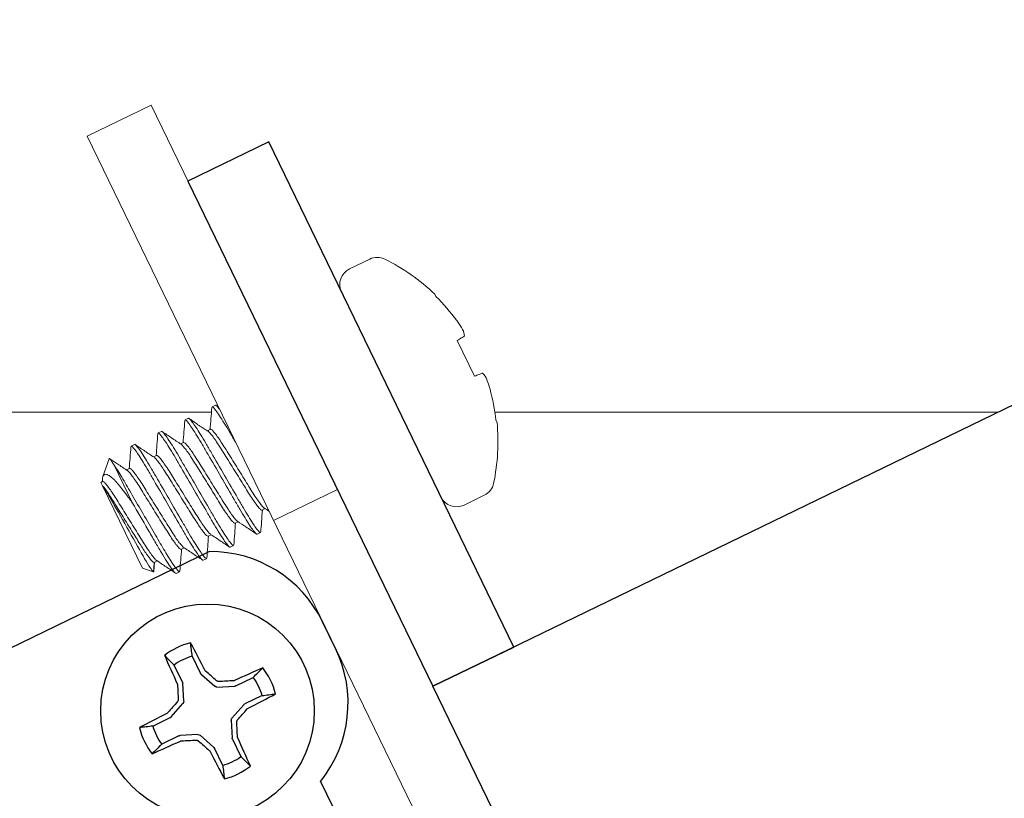
# Model space of a CAD drawing. Extents: x -26 to 75, y -70 to 33.
# Drawn here: x 58 to 59, y -55 to -54 of the extents above; entities that cross this region are included whole.
import ezdxf

# ---------------------------------------------------------------- set-up
doc = ezdxf.new("R2010")
doc.units = 0
doc.header["$LTSCALE"] = 0.25
doc.header["$MEASUREMENT"] = 0
doc.layers.get('0').update_dxf_attribs({"linetype": 'CONTINUOUS', "lineweight": 13})
doc.layers.add('Driver', color=7, linetype='CONTINUOUS')
doc.layers.add('LED', color=7, linetype='CONTINUOUS')

msp = doc.modelspace()

# ---------------------------------------------------------------- linework, layer by layer
for p, q in [((58.58796, -54.63214), (58.57024, -54.64074)), ((58.56322, -54.66098), (58.65056, -54.84103)), ((58.64502, -54.6628), (58.6461, -54.66502)), ((58.66479, -54.70356), (58.68, -54.7349)), ((58.44935, -54.76253), (58.44954, -54.76185)), ((58.44954, -54.76185), (58.45249, -54.76042)), ((58.42568, -54.77402), (58.42587, -54.77333)), ((58.42587, -54.77333), (58.42883, -54.7719)), ((58.69869, -54.77343), (58.69977, -54.77565)), ((58.44812, -54.78153), (58.44543, -54.78283)), ((58.40204, -54.7854), (58.40221, -54.78481)), ((58.40221, -54.78481), (58.40516, -54.78338)), ((58.37835, -54.79697), (58.37854, -54.79629)), ((58.37854, -54.79629), (58.3815, -54.79486)), ((58.42445, -54.79301), (58.42178, -54.7943)), ((58.35918, -54.80738), (58.35375, -54.82306)), ((58.40079, -54.80449), (58.39812, -54.80578)), ((58.37712, -54.81597), (58.37445, -54.81726)), ((58.35346, -54.82745), (58.35198, -54.82816)), ((58.35198, -54.82816), (58.35341, -54.83111)), ((58.35328, -54.8262), (58.35318, -54.82758)), ((58.35341, -54.83111), (58.3885, -54.90344)), ((58.50345, -54.86166), (58.55968, -54.83438)), ((58.6708, -54.84804), (58.68853, -54.83945)), ((58.49351, -54.8525), (58.49618, -54.85121)), ((58.46984, -54.86398), (58.47251, -54.86269)), ((58.44618, -54.87546), (58.44885, -54.87417)), ((58.49209, -54.87218), (58.48913, -54.87361)), ((58.49209, -54.87218), (58.49228, -54.8715)), ((58.42251, -54.88694), (58.42518, -54.88565)), ((58.46843, -54.88366), (58.46547, -54.88509)), ((58.46843, -54.88366), (58.46862, -54.88297)), ((58.44476, -54.89514), (58.44495, -54.89446)), ((58.39824, -54.90682), (58.39885, -54.89842)), ((58.3985, -54.90619), (58.39913, -54.89828)), ((58.39885, -54.89842), (58.40152, -54.89713)), ((58.44476, -54.89514), (58.4418, -54.89657)), ((58.3885, -54.90344), (58.39824, -54.90682)), ((58.4211, -54.90662), (58.41814, -54.90805)), ((58.4211, -54.90662), (58.42128, -54.90594))]:
    msp.add_line(p, q)
at = {"color": 8}
msp.add_line((58.37975, -54.84627), (58.36363, -54.81304), dxfattribs=at)
msp.add_lwpolyline([(49.62466, -63.33675), (49.59738, -63.28052), (60.05666, -58.20666, 0.414214), (60.08562, -58.12315), (58.33978, -54.52426), (58.39601, -54.49698), (60.14185, -58.09587, -0.414214), (60.08394, -58.2629)], format="xyb", close=True)
for points in [[(58.67104, -54.69982), (58.67046, -54.70017), (58.66982, -54.70055), (58.66912, -54.70097), (58.66836, -54.70142), (58.66755, -54.7019), (58.66669, -54.70242), (58.66577, -54.70297), (58.66479, -54.70356)], [(58.68, -54.7349), (58.68106, -54.73449), (58.68206, -54.73411), (58.683, -54.73375), (58.68388, -54.73341), (58.68471, -54.7331), (58.68547, -54.73281), (58.68617, -54.73254), (58.6868, -54.7323)], [(44.44618, -54.76653), (58.44899, -54.76653)], [(58.6978, -54.76653), (59.13954, -54.76653)]]:
    msp.add_lwpolyline(points)
for centre, radius, start, end in [((58.59457, -54.64577), 0.01515, 63.58803, 115.87829), ((58.52181, -54.79228), 0.17873, 46.41914, 63.58803), ((58.57685, -54.65437), 0.01515, 115.87829, 205.87829), ((58.52048, -54.79289), 0.17925, 36.65383, 45.50928), ((58.53926, -54.77125), 0.15142, 30.6337, 33.78706), ((58.64102, -54.70357), 0.03038, 7.806, 14.66561), ((58.66527, -54.75356), 0.03038, 37.09096, 43.95057), ((58.54912, -54.79159), 0.15142, 17.96951, 21.12287), ((58.5205, -54.79294), 0.17925, 6.24729, 15.10274), ((58.52181, -54.79228), 0.17873, 348.16854, 5.33743), ((58.68191, -54.82582), 0.01515, 295.87829, 348.16854), ((58.66419, -54.83441), 0.01515, 205.87829, 295.87829)]:
    msp.add_arc(centre, radius, start, end)
for points in [[(58.66511, -54.68704), (58.66486, -54.68667), (58.66458, -54.68627), (58.66429, -54.68588)], [(58.67104, -54.69982), (58.67112, -54.69977), (58.67115, -54.69964), (58.67112, -54.69945)], [(58.68714, -54.73247), (58.68701, -54.73233), (58.68689, -54.73227), (58.6868, -54.7323)], [(58.69356, -54.74623), (58.69344, -54.74577), (58.6933, -54.7453), (58.69316, -54.74487)], [(58.45506, -54.76191), (58.4544, -54.76147), (58.45374, -54.76102), (58.45309, -54.76058)], [(58.49561, -54.85083), (58.49689, -54.85168), (58.49816, -54.85253), (58.49944, -54.85339)]]:
    msp.add_open_spline(points, degree=3)
for points, knots in [([(58.67041, -54.69588), (58.67037, -54.69572), (58.67029, -54.69551), (58.67018, -54.69526), (58.67006, -54.69502), (58.66991, -54.69472), (58.66973, -54.69441), (58.66967, -54.69431), (58.66961, -54.6942), (58.66955, -54.69409)], [0, 0, 0, 0, 0.00002970075, 0.00002970075, 0.00002970075, 0.00005940297, 0.00005940297, 0.00005940297, 0.00006914909, 0.00006914909, 0.00006914909, 0.00006914909]), ([(58.69037, -54.73702), (58.69024, -54.73667), (58.6901, -54.73634), (58.68997, -54.73606), (58.68984, -54.73578), (58.68971, -54.73555), (58.68961, -54.73538), (58.68957, -54.73533), (58.68954, -54.73528), (58.6895, -54.73523)], [0, 0, 0, 0, 0.00002970075, 0.00002970075, 0.00002970075, 0.00005940297, 0.00005940297, 0.00005940297, 0.00006914909, 0.00006914909, 0.00006914909, 0.00006914909]), ([(58.4493, -54.76242), (58.44905, -54.76574), (58.44857, -54.77216), (58.44807, -54.77857), (58.44783, -54.78167)], [0, 0, 0, 0, 0.518015, 1, 1, 1, 1]), ([(58.44595, -54.78316), (58.44559, -54.78293), (58.44494, -54.7825), (58.44361, -54.78174), (58.44196, -54.78077), (58.43991, -54.77946), (58.43755, -54.77784), (58.43496, -54.77598), (58.43212, -54.77392), (58.43038, -54.77272), (58.42942, -54.77206)], [0, 0, 0, 0, 0.123799, 0.230206, 0.323726, 0.414237, 0.515758, 0.641431, 0.800743, 1, 1, 1, 1]), ([(58.42563, -54.77391), (58.42538, -54.77724), (58.4249, -54.78365), (58.4244, -54.79006), (58.42416, -54.79315)], [0, 0, 0, 0, 0.518797, 1, 1, 1, 1]), ([(58.40198, -54.78525), (58.40173, -54.78858), (58.40124, -54.79503), (58.40074, -54.80149), (58.4005, -54.80463)], [0, 0, 0, 0, 0.514857, 1, 1, 1, 1]), ([(58.42235, -54.79468), (58.41958, -54.79283), (58.41404, -54.78912), (58.40851, -54.7854), (58.40574, -54.78353)], [0, 0, 0, 0, 0.499326, 1, 1, 1, 1]), ([(58.3783, -54.79686), (58.37805, -54.80018), (58.37757, -54.8066), (58.37707, -54.81302), (58.37683, -54.81611)], [0, 0, 0, 0, 0.518167, 1, 1, 1, 1]), ([(58.39867, -54.80615), (58.39597, -54.80435), (58.39044, -54.80064), (58.38492, -54.79693), (58.38209, -54.79502)], [0, 0, 0, 0, 0.4870383, 1, 1, 1, 1]), ([(58.37503, -54.81765), (58.37227, -54.8158), (58.36715, -54.81237), (58.36204, -54.80894), (58.3597, -54.80736)], [0, 0, 0, 0, 0.5404627, 1, 1, 1, 1]), ([(58.49233, -54.87161), (58.49255, -54.8687), (58.49303, -54.86228), (58.49353, -54.85587), (58.4938, -54.85236)], [0, 0, 0, 0, 0.452946, 1, 1, 1, 1]), ([(58.46866, -54.88308), (58.46891, -54.87975), (58.4694, -54.87334), (58.46989, -54.86693), (58.47013, -54.86384)], [0, 0, 0, 0, 0.5187519, 1, 1, 1, 1]), ([(58.47196, -54.86232), (58.47438, -54.86394), (58.47991, -54.86764), (58.48543, -54.87135), (58.48853, -54.87344)], [0, 0, 0, 0, 0.437684, 1, 1, 1, 1]), ([(58.445, -54.89457), (58.44525, -54.89124), (58.44573, -54.88483), (58.44623, -54.87841), (58.44647, -54.87532)], [0, 0, 0, 0, 0.5184704, 1, 1, 1, 1]), ([(58.44829, -54.87379), (58.45106, -54.87564), (58.45659, -54.87935), (58.46212, -54.88307), (58.46488, -54.88493)], [0, 0, 0, 0, 0.4993859, 1, 1, 1, 1]), ([(58.42462, -54.88527), (58.42738, -54.88712), (58.43292, -54.89083), (58.43845, -54.89455), (58.44122, -54.89641)], [0, 0, 0, 0, 0.499352, 1, 1, 1, 1]), ([(58.42133, -54.90605), (58.42158, -54.90273), (58.42207, -54.89631), (58.42256, -54.88989), (58.4228, -54.8868)], [0, 0, 0, 0, 0.517917, 1, 1, 1, 1]), ([(58.40097, -54.89676), (58.40373, -54.89861), (58.40926, -54.90231), (58.41478, -54.90602), (58.41754, -54.90788)], [0, 0, 0, 0, 0.499434, 1, 1, 1, 1]), ([(58.39846, -54.90619), (58.39848, -54.90634), (58.39855, -54.90685), (58.39837, -54.90683), (58.39824, -54.90682)], [0, 0, 0, 0, 0.283297, 1, 1, 1, 1])]:
    msp.add_open_spline(points, degree=3, knots=knots)
for points, knots in [([(58.44954, -54.76185), (58.44996, -54.76164), (58.45109, -54.76269), (58.45474, -54.76756), (58.45726, -54.77138), (58.46161, -54.77844), (58.46316, -54.78102), (58.46633, -54.78641), (58.46795, -54.78922), (58.46985, -54.79249), (58.46999, -54.79274), (58.47014, -54.79299)], [0, 0, 0, 0, 0.125, 0.125, 0.25, 0.25, 0.3125, 0.3125, 0.375, 0.375, 0.3800196, 0.3800196, 0.3800196, 0.3800196]), ([(58.45249, -54.76042), (58.45292, -54.76021), (58.45404, -54.76126), (58.45592, -54.76376), (58.45597, -54.76383), (58.45603, -54.76391)], [0, 0, 0, 0, 0.125, 0.125, 0.1286002, 0.1286002, 0.1286002, 0.1286002]), ([(58.42587, -54.77333), (58.4263, -54.77312), (58.42742, -54.77417), (58.43107, -54.77904), (58.43359, -54.78286), (58.43795, -54.78992), (58.43949, -54.7925), (58.44266, -54.79789), (58.44428, -54.8007), (58.44957, -54.8098), (58.45353, -54.81663), (58.46148, -54.83032), (58.46544, -54.83714), (58.47072, -54.84625), (58.47234, -54.84906), (58.47551, -54.85445), (58.47706, -54.85702), (58.48141, -54.86409), (58.48393, -54.8679), (58.48758, -54.87277), (58.48871, -54.87382), (58.48913, -54.87361)], [0, 0, 0, 0, 0.125, 0.125, 0.25, 0.25, 0.3125, 0.3125, 0.375, 0.375, 0.5, 0.5, 0.625, 0.625, 0.6875, 0.6875, 0.75, 0.75, 0.875, 0.875, 1, 1, 1, 1]), ([(58.42883, -54.7719), (58.42926, -54.77169), (58.43038, -54.77274), (58.43403, -54.77761), (58.43655, -54.78142), (58.44091, -54.78849), (58.44245, -54.79106), (58.44562, -54.79645), (58.44724, -54.79926), (58.45252, -54.80837), (58.45649, -54.81519), (58.46443, -54.82888), (58.4684, -54.83571), (58.47368, -54.84481), (58.4753, -54.84762), (58.47847, -54.85301), (58.48001, -54.85558), (58.48437, -54.86265), (58.48689, -54.86647), (58.49054, -54.87133), (58.49167, -54.87238), (58.49209, -54.87218)], [0, 0, 0, 0, 0.125, 0.125, 0.25, 0.25, 0.3125, 0.3125, 0.375, 0.375, 0.5, 0.5, 0.625, 0.625, 0.6875, 0.6875, 0.75, 0.75, 0.875, 0.875, 1, 1, 1, 1]), ([(58.44812, -54.78153), (58.44841, -54.78155), (58.449, -54.7816), (58.45084, -54.78345), (58.45334, -54.78659), (58.45643, -54.79099), (58.45991, -54.79635), (58.4637, -54.80248), (58.46788, -54.80919), (58.47229, -54.8163), (58.47671, -54.8234), (58.48088, -54.83011), (58.48467, -54.83625), (58.48815, -54.84159), (58.49126, -54.84602), (58.49371, -54.84907), (58.49515, -54.85063), (58.49553, -54.85074), (58.49557, -54.85075)], [0, 0, 0, 0, 0.064448, 0.131063, 0.198587, 0.265654, 0.330951, 0.394793, 0.460816, 0.528186, 0.595557, 0.66158, 0.725422, 0.790719, 0.857786, 0.92531, 0.991925, 1, 1, 1, 1]), ([(58.40221, -54.78481), (58.40263, -54.7846), (58.40376, -54.78565), (58.40741, -54.79052), (58.40993, -54.79434), (58.41428, -54.8014), (58.41583, -54.80398), (58.419, -54.80937), (58.42062, -54.81218), (58.4259, -54.82128), (58.42986, -54.82811), (58.43781, -54.8418), (58.44177, -54.84862), (58.44706, -54.85773), (58.44868, -54.86054), (58.45185, -54.86593), (58.45339, -54.8685), (58.45775, -54.87557), (58.46027, -54.87938), (58.46392, -54.88425), (58.46504, -54.8853), (58.46547, -54.88509)], [0, 0, 0, 0, 0.125, 0.125, 0.25, 0.25, 0.3125, 0.3125, 0.375, 0.375, 0.5, 0.5, 0.625, 0.625, 0.6875, 0.6875, 0.75, 0.75, 0.875, 0.875, 1, 1, 1, 1]), ([(58.40516, -54.78338), (58.40559, -54.78317), (58.40671, -54.78422), (58.41036, -54.78909), (58.41288, -54.7929), (58.41724, -54.79997), (58.41879, -54.80254), (58.42195, -54.80793), (58.42358, -54.81074), (58.42886, -54.81985), (58.43282, -54.82667), (58.44077, -54.84036), (58.44473, -54.84719), (58.45001, -54.85629), (58.45164, -54.8591), (58.4548, -54.86449), (58.45635, -54.86706), (58.46071, -54.87413), (58.46323, -54.87795), (58.46688, -54.88281), (58.468, -54.88386), (58.46843, -54.88366)], [0, 0, 0, 0, 0.125, 0.125, 0.25, 0.25, 0.3125, 0.3125, 0.375, 0.375, 0.5, 0.5, 0.625, 0.625, 0.6875, 0.6875, 0.75, 0.75, 0.875, 0.875, 1, 1, 1, 1]), ([(58.44604, -54.78327), (58.44608, -54.78328), (58.44647, -54.78339), (58.44792, -54.78495), (58.45037, -54.78801), (58.45347, -54.79243), (58.45696, -54.79778), (58.46074, -54.80392), (58.46492, -54.81062), (58.46933, -54.81773), (58.47375, -54.82484), (58.47792, -54.83154), (58.48171, -54.83768), (58.4852, -54.84303), (58.48829, -54.84743), (58.49079, -54.85058), (58.49263, -54.85243), (58.49322, -54.85248), (58.49351, -54.8525)], [0, 0, 0, 0, 0.009082, 0.07563, 0.143085, 0.210084, 0.275315, 0.339091, 0.405047, 0.47235, 0.539652, 0.605608, 0.669385, 0.734616, 0.801614, 0.86907, 0.935618, 1, 1, 1, 1]), ([(58.37854, -54.79629), (58.37897, -54.79608), (58.38009, -54.79713), (58.38374, -54.802), (58.38626, -54.80582), (58.39062, -54.81289), (58.39216, -54.81546), (58.39533, -54.82085), (58.39695, -54.82366), (58.40224, -54.83276), (58.4062, -54.83959), (58.41415, -54.85328), (58.41811, -54.8601), (58.42339, -54.86921), (58.42501, -54.87202), (58.42818, -54.87741), (58.42973, -54.87998), (58.43408, -54.88705), (58.4366, -54.89086), (58.44025, -54.89573), (58.44138, -54.89678), (58.4418, -54.89657)], [0, 0, 0, 0, 0.125, 0.125, 0.25, 0.25, 0.3125, 0.3125, 0.375, 0.375, 0.5, 0.5, 0.625, 0.625, 0.6875, 0.6875, 0.75, 0.75, 0.875, 0.875, 1, 1, 1, 1]), ([(58.3815, -54.79486), (58.38192, -54.79465), (58.38305, -54.7957), (58.3867, -54.80057), (58.38922, -54.80438), (58.39358, -54.81145), (58.39512, -54.81402), (58.39829, -54.81941), (58.39991, -54.82222), (58.40519, -54.83133), (58.40916, -54.83815), (58.4171, -54.85184), (58.42107, -54.85867), (58.42635, -54.86777), (58.42797, -54.87058), (58.43114, -54.87597), (58.43268, -54.87854), (58.43704, -54.88561), (58.43956, -54.88943), (58.44321, -54.89429), (58.44433, -54.89534), (58.44476, -54.89514)], [0, 0, 0, 0, 0.125, 0.125, 0.25, 0.25, 0.3125, 0.3125, 0.375, 0.375, 0.5, 0.5, 0.625, 0.625, 0.6875, 0.6875, 0.75, 0.75, 0.875, 0.875, 1, 1, 1, 1]), ([(58.42238, -54.79475), (58.42243, -54.79477), (58.42281, -54.79488), (58.42425, -54.79643), (58.4267, -54.79949), (58.42981, -54.80391), (58.43329, -54.80926), (58.43708, -54.8154), (58.44125, -54.8221), (58.44567, -54.82921), (58.45009, -54.83632), (58.45426, -54.84302), (58.45805, -54.84916), (58.46153, -54.85451), (58.46462, -54.85891), (58.46713, -54.86206), (58.46896, -54.86391), (58.46955, -54.86396), (58.46984, -54.86398)], [0, 0, 0, 0, 0.008266, 0.074869, 0.14238, 0.209433, 0.274718, 0.338547, 0.404558, 0.471915, 0.539273, 0.605284, 0.669113, 0.734397, 0.801451, 0.868962, 0.935565, 1, 1, 1, 1]), ([(58.42445, -54.79301), (58.42474, -54.79303), (58.42533, -54.79308), (58.42717, -54.79493), (58.42967, -54.79807), (58.43276, -54.80247), (58.43625, -54.80783), (58.44004, -54.81396), (58.44421, -54.82067), (58.44863, -54.82778), (58.45304, -54.83488), (58.45722, -54.84159), (58.46101, -54.84773), (58.46449, -54.85307), (58.46759, -54.8575), (58.47005, -54.86056), (58.47149, -54.86211), (58.47188, -54.86222), (58.47192, -54.86224)], [0, 0, 0, 0, 0.064396, 0.130957, 0.198426, 0.265439, 0.330683, 0.394473, 0.460442, 0.527759, 0.595075, 0.661045, 0.724834, 0.790079, 0.857091, 0.92456, 0.991122, 1, 1, 1, 1]), ([(58.36363, -54.81304), (58.36286, -54.81182), (58.36132, -54.80935), (58.35993, -54.80755), (58.35925, -54.80687), (58.35928, -54.80733), (58.35928, -54.80741)], [0, 0, 0, 0, 0.307879, 0.624686, 0.932565, 1, 1, 1, 1]), ([(58.39871, -54.80623), (58.39875, -54.80624), (58.39914, -54.80635), (58.40058, -54.80791), (58.40304, -54.81097), (58.40614, -54.81539), (58.40963, -54.82074), (58.41341, -54.82688), (58.41759, -54.83358), (58.422, -54.84069), (58.42642, -54.8478), (58.43059, -54.8545), (58.43438, -54.86064), (58.43787, -54.86599), (58.44096, -54.87039), (58.44346, -54.87354), (58.4453, -54.87539), (58.44589, -54.87544), (58.44618, -54.87546)], [0, 0, 0, 0, 0.00895, 0.075507, 0.142971, 0.209979, 0.275218, 0.339003, 0.404968, 0.47228, 0.539591, 0.605556, 0.669341, 0.734581, 0.801588, 0.869053, 0.935609, 1, 1, 1, 1]), ([(58.40079, -54.80449), (58.40108, -54.80451), (58.40167, -54.80456), (58.40351, -54.80641), (58.40601, -54.80955), (58.4091, -54.81396), (58.41258, -54.81931), (58.41637, -54.82544), (58.42055, -54.83215), (58.42496, -54.83926), (58.42938, -54.84636), (58.43355, -54.85307), (58.43734, -54.85921), (58.44082, -54.86455), (58.44393, -54.86898), (58.44638, -54.87204), (58.44783, -54.87359), (58.44821, -54.8737), (58.44825, -54.87372)], [0, 0, 0, 0, 0.064406, 0.130978, 0.198459, 0.265482, 0.330737, 0.394537, 0.460517, 0.527844, 0.595172, 0.661152, 0.724952, 0.790207, 0.85723, 0.92471, 0.991282, 1, 1, 1, 1]), ([(58.36363, -54.81304), (58.36554, -54.81587), (58.36786, -54.81955), (58.37289, -54.8279), (58.3755, -54.83243), (58.38138, -54.84256), (58.38461, -54.84812), (58.39117, -54.85941), (58.39448, -54.86512), (58.39913, -54.87313), (58.40063, -54.87571), (58.40346, -54.88059), (58.40478, -54.88287), (58.4087, -54.88953), (58.4112, -54.89361), (58.4155, -54.90029), (58.4173, -54.90286), (58.41992, -54.90611), (58.42074, -54.90679), (58.4211, -54.90662)], [0, 0, 0, 0, 0.125, 0.125, 0.25, 0.25, 0.375, 0.375, 0.5, 0.5, 0.5625, 0.5625, 0.625, 0.625, 0.75, 0.75, 0.875, 0.875, 1, 1, 1, 1]), ([(58.37712, -54.81597), (58.37741, -54.81599), (58.378, -54.81604), (58.37984, -54.81789), (58.38234, -54.82103), (58.38543, -54.82544), (58.38892, -54.83079), (58.39271, -54.83692), (58.39688, -54.84363), (58.4013, -54.85074), (58.40571, -54.85784), (58.40989, -54.86455), (58.41368, -54.87069), (58.41716, -54.87603), (58.42026, -54.88046), (58.42272, -54.88351), (58.42416, -54.88507), (58.42454, -54.88518), (58.42458, -54.88519)], [0, 0, 0, 0, 0.064437, 0.13104, 0.198552, 0.265607, 0.330893, 0.394723, 0.460734, 0.528093, 0.595452, 0.661463, 0.725293, 0.790579, 0.857634, 0.925146, 0.99175, 1, 1, 1, 1]), ([(58.35334, -54.8262), (58.35337, -54.8255), (58.35345, -54.82376), (58.35399, -54.82221), (58.35507, -54.82109), (58.35674, -54.82096), (58.35907, -54.82198), (58.36202, -54.82426), (58.3655, -54.82778), (58.36942, -54.83245), (58.37316, -54.8374), (58.37665, -54.84206), (58.37871, -54.84486), (58.37975, -54.84627)], [0, 0, 0, 0, 0.057911, 0.14314, 0.230205, 0.329138, 0.430564, 0.536364, 0.64523, 0.751076, 0.859801, 0.929603, 1, 1, 1, 1]), ([(58.37507, -54.81772), (58.37511, -54.81773), (58.37548, -54.81784), (58.37692, -54.8194), (58.37937, -54.82245), (58.38248, -54.82688), (58.38596, -54.83222), (58.38975, -54.83836), (58.39392, -54.84506), (58.39834, -54.85217), (58.40276, -54.85928), (58.40693, -54.86598), (58.41072, -54.87212), (58.4142, -54.87747), (58.41729, -54.88187), (58.41979, -54.88502), (58.42163, -54.88687), (58.42222, -54.88692), (58.42251, -54.88694)], [0, 0, 0, 0, 0.007493, 0.074147, 0.141711, 0.208817, 0.274152, 0.338031, 0.404093, 0.471503, 0.538914, 0.604976, 0.668854, 0.73419, 0.801296, 0.86886, 0.935514, 1, 1, 1, 1]), ([(58.39885, -54.89842), (58.39848, -54.8986), (58.39772, -54.89812), (58.39541, -54.89565), (58.39387, -54.89367), (58.39027, -54.88856), (58.38822, -54.88544), (58.38404, -54.87874), (58.3817, -54.87495), (58.37667, -54.86686), (58.37402, -54.86259), (58.36891, -54.85437), (58.36646, -54.85043), (58.36214, -54.84348), (58.3601, -54.84028), (58.35634, -54.8348), (58.35469, -54.83259), (58.35341, -54.83111)], [0, 0, 0, 0, 0.125, 0.125, 0.25, 0.25, 0.375, 0.375, 0.5, 0.5, 0.625, 0.625, 0.75, 0.75, 0.875, 0.875, 1, 1, 1, 1]), ([(58.35341, -54.83111), (58.35447, -54.8325), (58.35591, -54.83469), (58.35945, -54.84049), (58.3615, -54.84405), (58.3683, -54.85601), (58.37368, -54.86554), (58.38367, -54.88334), (58.38828, -54.89163), (58.39523, -54.9032), (58.39756, -54.90658), (58.39824, -54.90682)], [0, 0, 0, 0, 0.125, 0.125, 0.25, 0.25, 0.5, 0.5, 0.75, 0.75, 1, 1, 1, 1]), ([(58.35346, -54.82745), (58.35375, -54.82747), (58.35434, -54.82752), (58.35618, -54.82937), (58.35868, -54.83251), (58.36177, -54.83692), (58.36525, -54.84227), (58.36904, -54.8484), (58.37322, -54.85511), (58.37763, -54.86222), (58.38205, -54.86932), (58.38622, -54.87603), (58.39001, -54.88217), (58.39349, -54.88751), (58.3966, -54.89194), (58.39905, -54.895), (58.4005, -54.89655), (58.40088, -54.89667), (58.40093, -54.89668)], [0, 0, 0, 0, 0.064391, 0.1309473, 0.1984118, 0.2654191, 0.3306589, 0.3944438, 0.4604084, 0.5277198, 0.5950312, 0.6609958, 0.7247807, 0.7900205, 0.8570278, 0.9244923, 0.9910486, 1, 1, 1, 1]), ([(58.37975, -54.84627), (58.38411, -54.85379), (58.38883, -54.86192), (58.39539, -54.87321), (58.39748, -54.87682), (58.40137, -54.88352), (58.40317, -54.88661), (58.40845, -54.89544), (58.41163, -54.90043), (58.41624, -54.90686), (58.41765, -54.90829), (58.41814, -54.90805)], [0, 0, 0, 0, 0.25, 0.25, 0.375, 0.375, 0.5, 0.5, 0.75, 0.75, 1, 1, 1, 1])]:
    msp.add_open_spline(points, degree=3, knots=knots, dxfattribs=at)
at = {"layer": 'Driver'}
for p, q in [((58.44722, -54.88894), (57.15386, -55.51635)), ((58.55801, -54.97412), (58.54658, -54.95057)), ((58.71445, -54.97274), (58.6435, -55.00716)), ((59.54979, -57.1618), (58.5449, -55.09031))]:
    msp.add_line(p, q, dxfattribs=at)
at = {"layer": 'Driver', "color": 8}
for p, q in [((58.43216, -54.98075), (58.43952, -54.99592)), ((58.42354, -55.00367), (58.41618, -54.9885)), ((58.44017, -54.99678), (58.45187, -55.00718)), ((58.42473, -55.02034), (58.42381, -55.00471)), ((58.47055, -55.00668), (58.48572, -54.99932)), ((58.45387, -55.00787), (58.46951, -55.00695)), ((58.49347, -55.0153), (58.4783, -55.02266)), ((58.41364, -55.03405), (58.42404, -55.02235)), ((58.47744, -55.02331), (58.46704, -55.03501)), ((58.39761, -55.04206), (58.41278, -55.0347)), ((58.46635, -55.03701), (58.46727, -55.05265)), ((58.43721, -55.04949), (58.42157, -55.05041)), ((58.42053, -55.05068), (58.40536, -55.05804)), ((58.45091, -55.06058), (58.43921, -55.05018)), ((58.46754, -55.05369), (58.4749, -55.06886)), ((58.45892, -55.07661), (58.45156, -55.06144))]:
    msp.add_line(p, q, dxfattribs=at)
at = {"layer": 'Driver'}
for points in [[(58.6435, -55.00716), (59.84975, -54.422), (60.44592, -55.65095), (59.23967, -56.23611)], [(58.49932, -54.52927), (58.42837, -54.56369), (58.6435, -55.00716), (58.71445, -54.97274)]]:
    msp.add_lwpolyline(points, close=True, dxfattribs=at)
msp.add_circle((58.44554, -55.02868), 0.09375, dxfattribs=at)
for centre, start, end in [((58.44817, -54.99831), 25.87829, 90.50135), ((58.4596, -55.02186), 321.25522, 25.87829)]:
    msp.add_arc(centre, 0.10938, start, end, dxfattribs=at)
at = {"layer": 'Driver', "color": 8}
for centre, radius, start, end in [((58.44554, -55.02868), 0.0615, 103.94923, 127.80735), ((57.16186, -55.64629), 1.4383, 27.01082, 28.09266), ((59.72521, -54.4028), 1.4383, 203.66391, 204.74575), ((58.44554, -55.02868), 0.04976, 105.5994, 126.15718), ((57.36857, -56.24038), 1.64624, 48.77051, 49.21445), ((59.07142, -56.30835), 1.4383, 113.66391, 114.74575), ((58.44554, -55.02868), 0.0615, 13.94923, 37.80735), ((60.06385, -54.93289), 1.64624, 182.54212, 182.98606), ((58.54133, -56.64698), 1.64624, 92.54212, 92.98606), ((58.44554, -55.02868), 0.04976, 15.5994, 36.15718), ((57.82793, -53.745), 1.4383, 297.01082, 298.09266), ((59.65724, -56.10565), 1.64624, 138.77051, 139.21445), ((59.06315, -56.31236), 1.4383, 117.01082, 118.09266), ((57.23384, -53.95171), 1.64624, 318.77051, 319.21445), ((56.82724, -55.12447), 1.64624, 2.54212, 2.98606), ((58.44554, -55.02868), 0.0615, 193.94923, 217.80735), ((58.44554, -55.02868), 0.04976, 195.5994, 216.15718), ((57.81966, -53.74901), 1.4383, 293.66391, 294.74575), ((58.34975, -53.41037), 1.64624, 272.54212, 272.98606), ((59.52251, -53.81698), 1.64624, 228.77051, 229.21445), ((57.16587, -55.65456), 1.4383, 23.66391, 24.74575), ((59.72922, -54.41107), 1.4383, 207.01082, 208.09266), ((58.44554, -55.02868), 0.04976, 285.5994, 306.15718), ((58.44554, -55.02868), 0.0615, 283.94923, 307.80735)]:
    msp.add_arc(centre, radius, start, end, dxfattribs=at)
at = {"layer": 'Driver', "color": 8, "extrusion": (0, 0, -1)}
for centre, major_axis, ratio, start_param, end_param in [((58.44202, -54.9947), (0.00222, 0.00168), 0.996045, 2.946, 3.337185), ((58.42103, -55.00488), (-0.0027, -0.0007), 0.996045, 2.946, 3.337185), ((58.46934, -55.00417), (-0.0007, 0.0027), 0.996045, 2.946, 3.337185), ((58.45372, -55.00509), (0.00091, 0.00264), 0.995546, 2.750469, 3.532716), ((58.42195, -55.0205), (-0.00264, 0.00091), 0.995546, 2.750469, 3.532716), ((58.47952, -55.02516), (0.00168, -0.00222), 0.996045, 2.946, 3.337185), ((58.41156, -55.0322), (-0.00168, 0.00222), 0.996045, 2.946, 3.337185), ((58.46913, -55.03686), (0.00264, -0.00091), 0.995546, 2.750469, 3.532716), ((58.43736, -55.05227), (-0.00091, -0.00264), 0.995546, 2.750469, 3.532716), ((58.42174, -55.05319), (0.0007, -0.0027), 0.996045, 2.946, 3.337185), ((58.47005, -55.05248), (0.0027, 0.0007), 0.996045, 2.946, 3.337185), ((58.44906, -55.06266), (-0.00222, -0.00168), 0.996045, 2.946, 3.337185)]:
    msp.add_ellipse(centre, major_axis=major_axis, ratio=ratio, start_param=start_param, end_param=end_param, dxfattribs=at)
at = {"layer": 'Driver', "color": 8}
for points in [[(58.43216, -54.98075), (58.43167, -54.97682), (58.43119, -54.97291), (58.43071, -54.96899)], [(58.41618, -54.9885), (58.4134, -54.98569), (58.41062, -54.98289), (58.40784, -54.98009)], [(58.44394, -54.99392), (58.44367, -54.99368), (58.44344, -54.99339), (58.44328, -54.99307)], [(58.48572, -54.99932), (58.48853, -54.99654), (58.49133, -54.99376), (58.49413, -54.99098)], [(58.41897, -55.00486), (58.41912, -55.00518), (58.41921, -55.00555), (58.41923, -55.00591)], [(58.46936, -55.00211), (58.46904, -55.00226), (58.46867, -55.00235), (58.46831, -55.00237)], [(58.49347, -55.0153), (58.4974, -55.01481), (58.50131, -55.01433), (58.50523, -55.01385)], [(58.41078, -55.03028), (58.41054, -55.03055), (58.41025, -55.03078), (58.40993, -55.03094)], [(58.4803, -55.02708), (58.48054, -55.02681), (58.48083, -55.02658), (58.48115, -55.02642)], [(58.39761, -55.04206), (58.39368, -55.04255), (58.38977, -55.04303), (58.38585, -55.0435)], [(58.40536, -55.05804), (58.40255, -55.06082), (58.39975, -55.0636), (58.39695, -55.06638)], [(58.42172, -55.05524), (58.42205, -55.0551), (58.42241, -55.05501), (58.42277, -55.05499)], [(58.47211, -55.0525), (58.47196, -55.05217), (58.47187, -55.05181), (58.47185, -55.05145)], [(58.44714, -55.06344), (58.44741, -55.06368), (58.44764, -55.06397), (58.4478, -55.06429)], [(58.4749, -55.06886), (58.47768, -55.07167), (58.48046, -55.07447), (58.48324, -55.07727)], [(58.45892, -55.07661), (58.45941, -55.08053), (58.45989, -55.08445), (58.46037, -55.08837)]]:
    msp.add_open_spline(points, degree=3, dxfattribs=at)
for points in [[(58.45557, -55.00298), (58.45526, -55.003), (58.45495, -55.00296), (58.45465, -55.00288), (58.45435, -55.00279), (58.45407, -55.00266), (58.45381, -55.00248), (58.45373, -55.00242), (58.45365, -55.00236), (58.45357, -55.00229)], [(58.41984, -55.01865), (58.41986, -55.01896), (58.41982, -55.01927), (58.41974, -55.01957), (58.41965, -55.01987), (58.41952, -55.02015), (58.41934, -55.02041), (58.41928, -55.02049), (58.41922, -55.02057), (58.41915, -55.02065)], [(58.47124, -55.03871), (58.47122, -55.0384), (58.47126, -55.03809), (58.47134, -55.03779), (58.47143, -55.03749), (58.47156, -55.0372), (58.47174, -55.03695), (58.4718, -55.03687), (58.47186, -55.03679), (58.47193, -55.03671)], [(58.43551, -55.05438), (58.43582, -55.05436), (58.43613, -55.0544), (58.43643, -55.05448), (58.43673, -55.05457), (58.43702, -55.0547), (58.43727, -55.05488), (58.43735, -55.05494), (58.43743, -55.055), (58.43751, -55.05507)]]:
    msp.add_open_spline(points, degree=3, knots=[0, 0, 0, 0, 0.00003392832, 0.00003392832, 0.00003392832, 0.00006785849, 0.00006785849, 0.00006785849, 0.00007902941, 0.00007902941, 0.00007902941, 0.00007902941], dxfattribs=at)
at = {"layer": 'LED', "linetype": 'Continuous', "lineweight": 15}
msp.add_line((58.49932, -54.52927), (58.42837, -54.56369), dxfattribs=at)

doc.saveas('drawing.dxf')
